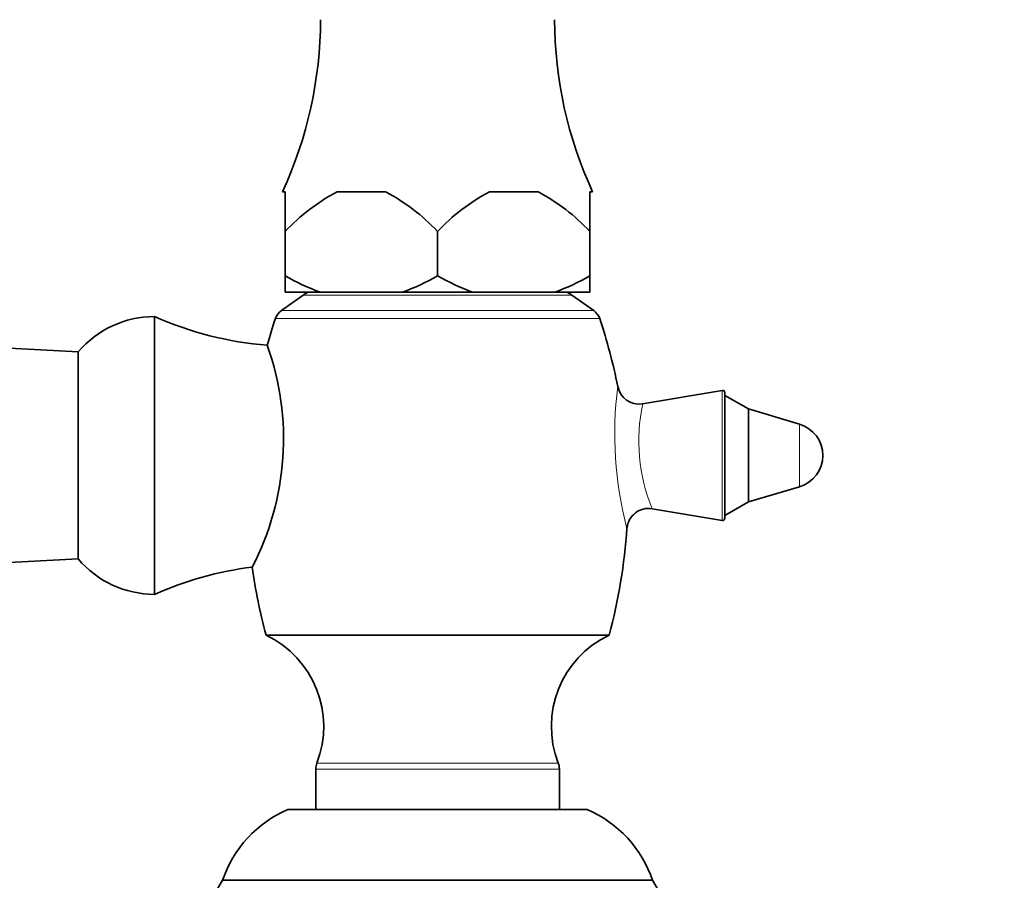
# Model space of a CAD drawing. Units: millimetres. Extents: x 0 to 1478, y 0 to 1758.
# Drawn here: x 734 to 824, y 968 to 1047 of the extents above; entities that cross this region are included whole.
import ezdxf
from ezdxf import colors
from ezdxf.entities.mleader import LeaderData, LeaderLine
from ezdxf.math import Vec2, Vec3

# ---------------------------------------------------------------- set-up
doc = ezdxf.new("R2010")
doc.units = ezdxf.units.MM
doc.layers.add('DV1_Défaut', color=7, linetype='Continuous')
doc.layers.add('Défaut', color=7, linetype='Continuous')

# ---------------------------------------------------------------- blocks, each defined once
blk = doc.blocks.new('_DOT')
at = {"color": 0}
blk.add_line((0, 0), (-1, 0), dxfattribs=at)
at = {"color": 0, "const_width": 0.333}
blk.add_lwpolyline([(-0.1665, 0, 1), (0.1665, 0, 1)], format="xyb", close=True, dxfattribs=at)
blk = doc.blocks.new('SE')
at = {"layer": 'DV1_Défaut', "color": 7, "linetype": 'Continuous', "lineweight": 35}
for p, q in [((758.317, 1031.108), (758.081, 1031.108)), ((758.317, 1031.108), (758.317, 1027.456)), ((767.55, 1031.108), (763.084, 1031.108)), ((777.084, 1031.108), (781.55, 1031.108)), ((786.317, 1031.108), (786.552, 1031.108)), ((786.317, 1031.108), (786.317, 1027.456)), ((758.318, 1027.456), (758.317, 1027.456)), ((758.317, 1027.456), (758.317, 1023.408)), ((758.318, 1023.408), (758.318, 1027.456)), ((772.315, 1027.456), (772.315, 1023.408)), ((772.318, 1027.456), (772.315, 1027.456)), ((772.318, 1027.456), (772.318, 1023.408)), ((786.317, 1027.456), (786.315, 1027.456)), ((786.315, 1023.408), (786.315, 1027.456)), ((786.317, 1027.456), (786.317, 1023.408)), ((758.318, 1023.408), (758.317, 1023.408)), ((758.317, 1023.408), (758.317, 1021.908)), ((772.318, 1023.408), (772.315, 1023.408)), ((786.317, 1023.408), (786.315, 1023.408)), ((786.317, 1023.408), (786.317, 1021.908)), ((759.971, 1021.63), (757.977, 1020.212)), ((761.536, 1021.908), (758.317, 1021.908)), ((760.317, 1021.908), (760.317, 1021.813)), ((769.098, 1021.908), (761.536, 1021.908)), ((775.536, 1021.908), (769.098, 1021.908)), ((775.536, 1021.908), (783.098, 1021.908)), ((786.317, 1021.908), (783.098, 1021.908)), ((784.317, 1021.813), (784.317, 1021.908)), ((786.656, 1020.212), (784.662, 1021.63)), ((746.317, 1019.658), (746.317, 994.158)), ((739.317, 1016.408), (720.317, 1017.408)), ((739.317, 1016.408), (739.317, 997.408)), ((798.468, 1012.869), (791.134, 1011.646)), ((798.702, 1001.145), (798.702, 1012.671)), ((800.877, 1011.174), (798.702, 1012.408)), ((800.877, 1002.642), (800.877, 1011.174)), ((805.557, 1009.784), (800.877, 1011.174)), ((800.877, 1002.642), (805.557, 1004.032)), ((798.702, 1001.408), (800.877, 1002.642)), ((792.021, 1002.021), (798.468, 1000.947)), ((720.317, 996.408), (739.317, 997.408)), ((756.567, 990.408), (788.067, 990.408)), ((761.129, 978.115), (761.129, 974.408)), ((783.504, 974.408), (783.504, 978.115)), ((758.567, 974.408), (786.067, 974.408)), ((752.567, 967.908), (751.567, 966.176)), ((752.567, 967.908), (792.067, 967.908)), ((793.067, 966.176), (792.067, 967.908))]:
    blk.add_line(p, q, dxfattribs=at)
at = {"layer": 'DV1_Défaut', "color": 7, "linetype": 'Continuous', "lineweight": 18}
for p, q in [((759.971, 1021.63), (784.662, 1021.63)), ((786.656, 1020.212), (757.977, 1020.212)), ((757.425, 1019.467), (787.209, 1019.467)), ((798.468, 1000.947), (798.468, 1012.869)), ((805.557, 1004.032), (805.557, 1009.784)), ((783.402, 978.659), (761.232, 978.659)), ((761.129, 978.115), (783.504, 978.115))]:
    blk.add_line(p, q, dxfattribs=at)
at = {"layer": 'DV1_Défaut', "color": 7, "linetype": 'Continuous', "lineweight": 35}
for centre, radius, start, end in [((723.567, 1047.006), 38, 335.26771, 359.85163), ((821.067, 1047.006), 38, 180.14837, 204.73229), ((771.491, 1015.204), 17.99, 117.86081, 137.07291), ((759.147, 1015.208), 17.984, 42.92397, 62.1423), ((785.487, 1015.208), 17.984, 117.8577, 137.07603), ((773.143, 1015.204), 17.99, 42.92709, 62.13919), ((767.731, 1039.398), 18.555, 239.51587, 250.49432), ((762.967, 1039.26), 18.404, 289.46027, 300.52953), ((781.736, 1039.408), 18.566, 239.51911, 250.49108), ((776.899, 1039.406), 18.564, 289.5083, 300.48151), ((760.841, 1020.408), 1.5, 110.44847, 125.42769), ((783.793, 1020.408), 1.5, 54.57231, 69.55153), ((758.847, 1018.989), 1.5, 125.42769, 161.41717), ((785.787, 1018.989), 1.5, 18.58283, 54.57231), ((746.317, 1010.494), 9.163, 90, 139.80954), ((759.317, 1049.01), 32.102, 246.11165, 265.2863), ((804.846, 1003.524), 50.029, 161.41717, 164.36969), ((739.787, 1003.524), 50.029, 11.18709, 18.58283), ((732.709, 1008.413), 25.46, 332.49396, 19.75247), ((790.82, 1013.615), 1.988, 191.0894, 278.86734), ((798.501, 1012.671), 0.201, 0, 99.46232), ((804.702, 1006.908), 3, 286.54437, 73.45563), ((791.684, 1000.079), 1.965, 80.19709, 175.02599), ((798.501, 1001.145), 0.201, 260.53768, 0), ((739.787, 1003.524), 50.029, 344.80089, 356.25426), ((746.317, 1003.321), 9.163, 220.19046, 270), ((759.317, 964.806), 32.102, 97.20256, 113.88835), ((804.846, 1003.524), 50.029, 187.89194, 195.19911), ((752.583, 982.026), 9.28, 338.73033, 64.58099), ((792.05, 982.026), 9.28, 115.41901, 201.26967), ((762.629, 978.115), 1.5, 158.73033, 180), ((782.004, 978.115), 1.5, 0, 21.26967), ((762.881, 964.406), 10.893, 113.33365, 161.24757), ((781.752, 964.406), 10.893, 18.75243, 66.66635)]:
    blk.add_arc(centre, radius, start, end, dxfattribs=at)
at = {"layer": 'DV1_Défaut', "color": 7, "linetype": 'Continuous', "lineweight": 18}
for centre, radius, start, end in [((823.003, 1008.877), 34.414, 172.72502, 194.63508), ((807.297, 1008.26), 16.493, 168.14059, 202.22857)]:
    blk.add_arc(centre, radius, start, end, dxfattribs=at)

msp = doc.modelspace()

# ---------------------------------------------------------------- block references
at = {"layer": 'Défaut'}
msp.add_blockref('SE', (0, 0), dxfattribs=at)

# ---------------------------------------------------------------- leaders
at = {"layer": 'Défaut', "color": 7, "linetype": 'Continuous', "lineweight": 18}
ml = msp.add_multileader_mtext('Standard', dxfattribs=at)
ml.set_content('{\\pxsm0.9;\\fSolid Edge ISO|b1||i0||c0|p34;\\W1.;08/12/2021\\P}', color=256)
ml.set_leader_properties()
ml.set_arrow_properties(name='DOT')
ml.build(insert=Vec2(0, 0))
ml.multileader.update_dxf_attribs({"leader_type": 0, "dogleg_length": 0, "arrow_head_size": 12})
ctx = ml.context
ctx.base_point, ctx.char_height, ctx.arrow_head_size, ctx.landing_gap_size = Vec3(1390.407, 1750.708), 12, 12, 4.2
notes = []
notes.append((ctx, [(0, (0, 0, 0), (0, 0), (1, 0), 1, [])]))
ctx.mtext.insert = Vec3(1392.407, 1756.828)
for ctx, leaders in notes:
    for number, flags, end, landing, length, lines in leaders:
        leader = LeaderData()
        leader.index, (leader.has_last_leader_line, leader.has_dogleg_vector, leader.attachment_direction) = number, flags
        leader.last_leader_point, leader.dogleg_vector, leader.dogleg_length = Vec3(end), Vec3(landing), length
        for number, points, colour, breaks in lines:
            line = LeaderLine()
            line.index, line.vertices, line.color, line.breaks = number, Vec3.list(points), colors.encode_raw_color(colour), breaks
            leader.lines.append(line)
        ctx.leaders.append(leader)

doc.saveas('drawing.dxf')
